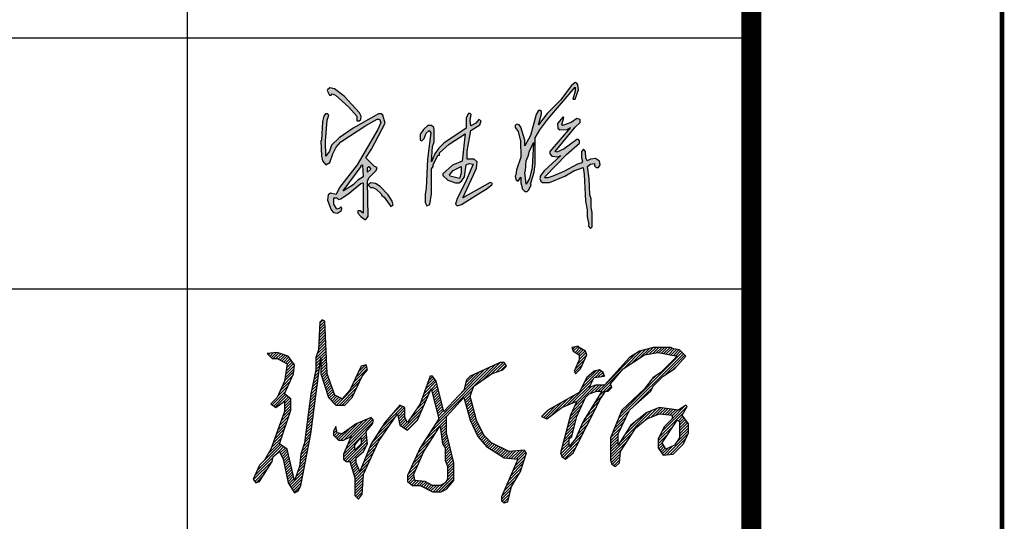
# Model space of a CAD drawing. Extents: x 32257 to 894055, y 7149 to 262718.
# Drawn here: x 860728 to 864653, y 121343 to 123342 of the extents above; entities that cross this region are included whole.
import ezdxf

# ---------------------------------------------------------------- set-up
doc = ezdxf.new("R2010")
doc.units = 0
doc.header["$LTSCALE"] = 1000
doc.header["$MEASUREMENT"] = 0
doc.layers.get('0').update_dxf_attribs({"linetype": 'CONTINUOUS'})
for name, color, linetype in [('TWT_TITLE', 7, 'CONTINUOUS'), ('图框外框__细线', 253, 'CONTINUOUS'), ('新达图框', 11, 'CONTINUOUS'), ('电气标注', 3, 'CONTINUOUS')]:
    doc.layers.add(name, color=color, linetype=linetype)

# ---------------------------------------------------------------- blocks, each defined once
blk = doc.blocks.new('SDX')
at = {"linetype": 'Continuous'}
h = blk.add_hatch(color=256, dxfattribs=at)
h.paths.add_polyline_path([(604.1, -1.9), (608.1, -1.9), (611.1, 0.1), (612.1, 6.1), (609.1, 12.1), (582.1, 41.1), (565.1, 54.1), (557.1, 56.1), (552.1, 51.1), (556.1, 43.1), (559.1, 43.1), (561.1, 45.1), (567.1, 43.1), (590.1, 22.1), (604.1, 6.1)])
h.paths.add_polyline_path([(644.1, 1.1), (646.1, -4.9), (641.1, -16.9), (605.1, -78.9), (574.1, -118.9), (568.1, -130.9), (558.1, -128.9), (554.1, -131.9), (553.1, -140.9), (559.1, -157.9), (563.1, -162.9), (570.1, -163.9), (577.1, -158.9), (578.1, -154.9), (576.1, -152.9), (573.1, -155.9), (569.1, -156.9), (564.1, -147.9), (564.1, -136.9), (569.1, -136.9), (572.1, -139.9), (576.1, -138.9), (591.1, -128.9), (611.1, -111.9), (615.1, -110.9), (615.1, -163.9), (610.1, -159.9), (606.1, -159.9), (606.1, -163.9), (611.1, -169.9), (618.1, -174.9), (620.1, -174.9), (624.1, -169.9), (623.1, -107.9), (625.1, -101.9), (638.1, -88.9), (640.1, -83.9), (635.1, -81.9), (620.1, -66.9), (630.1, -51.9), (654.1, -5.9), (650.1, 8.1), (647.1, 10.1), (642.1, 10.1), (598.1, -14.9), (573.1, -31.9), (560.1, -44.9), (556.1, -54.9), (550.1, -63.9), (549.1, -37.9), (552.1, -0.9), (555.1, 8.1), (553.1, 10.1), (549.1, 10.1), (546.1, 6.1), (544.1, -2.9), (542.1, -35.9), (541.1, -36.9), (542.1, -63.9), (544.1, -71.9), (550.1, -78.9), (557.1, -74.9), (562.1, -59.9), (568.1, -47.9), (576.1, -38.9), (620.1, -9.9), (640.1, 1.1)])
h.paths.add_polyline_path([(625.1, -81.9), (629.1, -86.9), (623.1, -91.9), (623.1, -83.9)], flags=16)
h.paths.add_polyline_path([(614.1, -78.9), (615.1, -99.9), (606.1, -105.9), (598.1, -113.9), (581.1, -124.9), (580.1, -124.9), (612.1, -81.9), (612.1, -79.9)], flags=16)
h.paths.add_polyline_path([(629.1, -110.9), (625.1, -112.9), (624.1, -114.9), (628.1, -118.9), (632.1, -118.9), (638.1, -121.9), (647.1, -129.9), (648.1, -132.9), (652.1, -135.9), (664.1, -151.9), (668.1, -149.9), (666.1, -142.9), (659.1, -131.9), (645.1, -116.9), (637.1, -111.9)])
h.paths.add_polyline_path([(814.1, -84.9), (815.1, -73.9), (810.1, -68.9), (798.1, -68.9), (798.1, -54.9), (804.1, -18.9), (820.1, -8.9), (822.1, -1.9), (818.1, 0.1), (813.1, -5.9), (804.1, -10.9), (803.1, -0.9), (805.1, 9.1), (803.1, 11.1), (800.1, 11.1), (796.1, 3.1), (796.1, -14.9), (757.1, -40.9), (748.1, -49.9), (741.1, -59.9), (735.1, -73.9), (737.1, -46.9), (740.1, -38.9), (740.1, -17.9), (739.1, -13.9), (735.1, -9.9), (729.1, -9.9), (721.1, -16.9), (716.1, -24.9), (715.1, -25.9), (715.1, -35.9), (718.1, -36.9), (722.1, -32.9), (726.1, -23.9), (731.1, -18.9), (734.1, -22.9), (728.1, -68.9), (726.1, -119.9), (724.1, -130.9), (724.1, -144.9), (727.1, -150.9), (732.1, -148.9), (735.1, -129.9), (735.1, -85.9), (738.1, -81.9), (738.1, -78.9), (746.1, -61.9), (749.1, -61.9), (749.1, -57.9), (766.1, -42.9), (794.1, -24.9), (789.1, -72.9), (772.1, -79.9), (755.1, -94.9), (755.1, -97.9), (764.1, -105.9), (777.1, -110.9), (783.1, -110.9), (788.1, -107.9), (793.1, -99.9), (796.1, -78.9), (801.1, -76.9), (808.1, -77.9), (794.1, -110.9), (780.1, -137.9), (777.1, -147.9), (780.1, -150.9), (788.1, -148.9), (822.1, -126.9), (831.1, -121.9), (841.1, -113.9), (842.1, -111.9), (838.1, -109.9), (790.1, -136.9), (809.1, -96.9)])
h.paths.add_polyline_path([(787.1, -93.9), (784.1, -102.9), (768.1, -98.9), (767.1, -96.9), (773.1, -88.9), (787.1, -81.9)], flags=16)
h.paths.add_polyline_path([(955.1, -56.9), (952.1, -55.9), (987.1, -12.9), (996.1, -4.9), (996.1, 0.1), (990.1, 2.1), (980.1, -4.9), (965.1, -9.9), (964.1, -8.9), (967.1, 4.1), (966.1, 5.1), (956.1, -6.9), (957.1, -14.9), (960.1, -17.9), (973.1, -16.9), (979.1, -13.9), (943.1, -55.9), (943.1, -59.9), (946.1, -63.9), (957.1, -64.9), (962.1, -62.9), (933.1, -89.9), (926.1, -98.9), (926.1, -101.9), (925.1, -102.9), (927.1, -107.9), (930.1, -109.9), (942.1, -109.9), (969.1, -98.9), (985.1, -89.9), (1001.1, -83.9), (1003.1, -95.9), (1005.1, -142.9), (1008.1, -157.9), (1008.1, -169.9), (1011.1, -183.9), (1010.1, -185.9), (1014.1, -190.9), (1017.1, -187.9), (1017.1, -162.9), (1015.1, -153.9), (1015.1, -138.9), (1013.1, -131.9), (1012.1, -102.9), (1009.1, -81.9), (1014.1, -77.9), (1021.1, -76.9), (1021.1, -80.9), (1024.1, -83.9), (1028.1, -83.9), (1031.1, -78.9), (1030.1, -72.9), (1023.1, -67.9), (1014.1, -68.9), (1008.1, -71.9), (1006.1, -66.9), (1005.1, -55.9), (1002.1, -51.9), (998.1, -55.9), (998.1, -66.9), (1000.1, -72.9), (999.1, -75.9), (991.1, -77.9), (967.1, -90.9), (948.1, -98.9), (939.1, -101.9), (934.1, -101.9), (935.1, -98.9), (972.1, -60.9), (995.1, -40.9), (995.1, -36.9), (993.1, -34.9), (990.1, -34.9), (968.1, -50.9)])
h.paths.add_polyline_path([(925.1, -17.9), (939.1, 1.1), (987.1, 57.1), (987.1, 50.1), (983.1, 36.1), (987.1, 36.1), (993.1, 52.1), (992.1, 61.1), (990.1, 64.1), (987.1, 65.1), (980.1, 59.1), (962.1, 35.1), (938.1, 11.1), (923.1, -8.9), (928.1, 10.1), (928.1, 14.1), (926.1, 16.1), (923.1, 16.1), (919.1, 9.1), (909.1, -27.9), (899.1, -45.9), (899.1, -35.9), (892.1, -12.9), (889.1, -8.9), (884.1, -7.9), (882.1, -9.9), (882.1, -13.9), (887.1, -20.9), (891.1, -37.9), (892.1, -65.9), (884.1, -87.9), (883.1, -96.9), (882.1, -98.9), (883.1, -104.9), (887.1, -107.9), (892.1, -100.9), (892.1, -110.9), (895.1, -121.9), (899.1, -125.9), (903.1, -125.9), (906.1, -122.9), (910.1, -113.9), (909.1, -112.9), (915.1, -91.9), (917.1, -77.9), (917.1, -31.9)])
h.paths.add_polyline_path([(914.1, -39.9), (912.1, -83.9), (907.1, -102.9), (901.1, -112.9), (899.1, -91.9), (900.1, -89.9), (901.1, -71.9), (905.1, -63.9), (907.1, -54.9)], flags=16)
at = {"linetype": 'Continuous', "elevation": 12486624}
for points in [[(553.1, 52.1), (552.1, 51.1), (556.1, 43.1), (559.1, 43.1), (561.1, 45.1), (567.1, 43.1), (590.1, 22.1), (604.1, 6.1), (604.1, -1.9), (608.1, -1.9), (611.1, 0.1), (612.1, 6.1), (609.1, 12.1), (582.1, 41.1), (565.1, 54.1), (557.1, 56.1), (553.1, 52.1)], [(883.1, -96.9), (882.1, -98.9), (883.1, -104.9), (887.1, -107.9), (892.1, -100.9), (892.1, -110.9), (895.1, -121.9), (899.1, -125.9), (903.1, -125.9), (906.1, -122.9), (910.1, -113.9), (909.1, -112.9), (915.1, -91.9), (917.1, -77.9), (917.1, -31.9), (925.1, -17.9), (939.1, 1.1), (987.1, 57.1), (987.1, 50.1), (983.1, 36.1), (987.1, 36.1), (993.1, 52.1), (992.1, 61.1), (990.1, 64.1), (987.1, 65.1), (980.1, 59.1), (962.1, 35.1), (938.1, 11.1), (923.1, -8.9), (928.1, 10.1), (928.1, 14.1), (926.1, 16.1), (923.1, 16.1), (919.1, 9.1), (909.1, -27.9), (899.1, -45.9), (899.1, -35.9), (892.1, -12.9), (889.1, -8.9), (884.1, -7.9), (882.1, -9.9), (882.1, -13.9), (887.1, -20.9), (891.1, -37.9), (892.1, -65.9), (884.1, -87.9), (883.1, -96.9)], [(542.1, -35.9), (541.1, -36.9), (542.1, -63.9), (544.1, -71.9), (550.1, -78.9), (557.1, -74.9), (562.1, -59.9), (568.1, -47.9), (576.1, -38.9), (620.1, -9.9), (640.1, 1.1), (644.1, 1.1), (646.1, -4.9), (641.1, -16.9), (605.1, -78.9), (574.1, -118.9), (568.1, -130.9), (558.1, -128.9), (554.1, -131.9), (553.1, -140.9), (559.1, -157.9), (563.1, -162.9), (570.1, -163.9), (577.1, -158.9), (578.1, -154.9), (576.1, -152.9), (573.1, -155.9), (569.1, -156.9), (564.1, -147.9), (564.1, -136.9), (569.1, -136.9), (572.1, -139.9), (576.1, -138.9), (591.1, -128.9), (611.1, -111.9), (615.1, -110.9), (615.1, -163.9), (610.1, -159.9), (606.1, -159.9), (606.1, -163.9), (611.1, -169.9), (618.1, -174.9), (620.1, -174.9), (624.1, -169.9), (623.1, -107.9), (625.1, -101.9), (638.1, -88.9), (640.1, -83.9), (635.1, -81.9), (620.1, -66.9), (630.1, -51.9), (654.1, -5.9), (650.1, 8.1), (647.1, 10.1), (642.1, 10.1), (598.1, -14.9), (573.1, -31.9), (560.1, -44.9), (556.1, -54.9), (550.1, -63.9), (549.1, -37.9), (552.1, -0.9), (555.1, 8.1), (553.1, 10.1), (549.1, 10.1), (546.1, 6.1), (544.1, -2.9), (542.1, -35.9)], [(716.1, -24.9), (715.1, -25.9), (715.1, -35.9), (718.1, -36.9), (722.1, -32.9), (726.1, -23.9), (731.1, -18.9), (734.1, -22.9), (728.1, -68.9), (726.1, -119.9), (724.1, -130.9), (724.1, -144.9), (727.1, -150.9), (732.1, -148.9), (735.1, -129.9), (735.1, -85.9), (738.1, -81.9), (738.1, -78.9), (746.1, -61.9), (749.1, -61.9), (749.1, -57.9), (766.1, -42.9), (794.1, -24.9), (789.1, -72.9), (772.1, -79.9), (755.1, -94.9), (755.1, -97.9), (764.1, -105.9), (777.1, -110.9), (783.1, -110.9), (788.1, -107.9), (793.1, -99.9), (796.1, -78.9), (801.1, -76.9), (808.1, -77.9), (794.1, -110.9), (780.1, -137.9), (777.1, -147.9), (780.1, -150.9), (788.1, -148.9), (822.1, -126.9), (831.1, -121.9), (841.1, -113.9), (842.1, -111.9), (838.1, -109.9), (790.1, -136.9), (809.1, -96.9), (814.1, -84.9), (815.1, -73.9), (810.1, -68.9), (798.1, -68.9), (798.1, -54.9), (804.1, -18.9), (820.1, -8.9), (822.1, -1.9), (818.1, 0.1), (813.1, -5.9), (804.1, -10.9), (803.1, -0.9), (805.1, 9.1), (803.1, 11.1), (800.1, 11.1), (796.1, 3.1), (796.1, -14.9), (757.1, -40.9), (748.1, -49.9), (741.1, -59.9), (735.1, -73.9), (737.1, -46.9), (740.1, -38.9), (740.1, -17.9), (739.1, -13.9), (735.1, -9.9), (729.1, -9.9), (721.1, -16.9), (716.1, -24.9)], [(926.1, -101.9), (925.1, -102.9), (927.1, -107.9), (930.1, -109.9), (942.1, -109.9), (969.1, -98.9), (985.1, -89.9), (1001.1, -83.9), (1003.1, -95.9), (1005.1, -142.9), (1008.1, -157.9), (1008.1, -169.9), (1011.1, -183.9), (1010.1, -185.9), (1014.1, -190.9), (1017.1, -187.9), (1017.1, -162.9), (1015.1, -153.9), (1015.1, -138.9), (1013.1, -131.9), (1012.1, -102.9), (1009.1, -81.9), (1014.1, -77.9), (1021.1, -76.9), (1021.1, -80.9), (1024.1, -83.9), (1028.1, -83.9), (1031.1, -78.9), (1030.1, -72.9), (1023.1, -67.9), (1014.1, -68.9), (1008.1, -71.9), (1006.1, -66.9), (1005.1, -55.9), (1002.1, -51.9), (998.1, -55.9), (998.1, -66.9), (1000.1, -72.9), (999.1, -75.9), (991.1, -77.9), (967.1, -90.9), (948.1, -98.9), (939.1, -101.9), (934.1, -101.9), (935.1, -98.9), (972.1, -60.9), (995.1, -40.9), (995.1, -36.9), (993.1, -34.9), (990.1, -34.9), (968.1, -50.9), (955.1, -56.9), (952.1, -55.9), (987.1, -12.9), (996.1, -4.9), (996.1, 0.1), (990.1, 2.1), (980.1, -4.9), (965.1, -9.9), (964.1, -8.9), (967.1, 4.1), (966.1, 5.1), (956.1, -6.9), (957.1, -14.9), (960.1, -17.9), (973.1, -16.9), (979.1, -13.9), (943.1, -55.9), (943.1, -59.9), (946.1, -63.9), (957.1, -64.9), (962.1, -62.9), (933.1, -89.9), (926.1, -98.9), (926.1, -101.9)], [(899.1, -91.9), (900.1, -89.9), (901.1, -71.9), (905.1, -63.9), (907.1, -54.9), (914.1, -39.9), (912.1, -83.9), (907.1, -102.9), (901.1, -112.9), (899.1, -91.9)], [(581.1, -124.9), (580.1, -124.9), (612.1, -81.9), (612.1, -79.9), (614.1, -78.9), (615.1, -99.9), (606.1, -105.9), (598.1, -113.9), (581.1, -124.9)], [(623.1, -91.9), (623.1, -83.9), (625.1, -81.9), (629.1, -86.9), (623.1, -91.9)], [(768.1, -98.9), (767.1, -96.9), (773.1, -88.9), (787.1, -81.9), (787.1, -93.9), (784.1, -102.9), (768.1, -98.9)], [(625.1, -112.9), (624.1, -114.9), (628.1, -118.9), (632.1, -118.9), (638.1, -121.9), (647.1, -129.9), (648.1, -132.9), (652.1, -135.9), (664.1, -151.9), (668.1, -149.9), (666.1, -142.9), (659.1, -131.9), (645.1, -116.9), (637.1, -111.9), (629.1, -110.9), (625.1, -112.9)]]:
    blk.add_lwpolyline(points, dxfattribs=at)
blk = doc.blocks.new('sdhf')
at = {"linetype": 'Continuous'}
h = blk.add_hatch(dxfattribs=at)
h.set_pattern_fill('ANSI31', color=256, scale=500)
h.set_pattern_definition([(45, (456640.04, 86554.1), (-561.266, 561.266), [])])
h.paths.add_polyline_path([(476713, 87178.1), (476718, 87183.1), (476718, 87158.1), (476693, 87133.1), (476693, 87153.1)], flags=16)
h.paths.add_polyline_path([(477028, 87223.1), (477033, 87228.1), (477043, 87158.1), (477053, 87143.1), (477053, 87093.1), (477063, 87068.1), (477063, 87018.1), (477053, 87003.1), (477033, 86993.1), (477003, 86993.1), (476973, 87008.1), (476933, 87013.1), (476928, 87038.1), (476968, 87128.1)], flags=16)
h.paths.add_polyline_path([(477978, 87253.1), (477988, 87248.1), (477988, 87183.1), (477968, 87153.1), (477933, 87138.1), (477918, 87163.1)], flags=16)
h.paths.add_polyline_path([(477658, 87368.1), (477678, 87368.1), (477603, 87248.1), (477573, 87178.1), (477548, 87148.1), (477548, 87178.1), (477558, 87188.1), (477578, 87268.1), (477613, 87343.1), (477628, 87358.1)], flags=17)
h.paths.add_polyline_path([(477293, 87478.1), (477288, 87483.1), (477273, 87483.1), (477153, 87428.1), (477138, 87413.1), (477128, 87373.1), (477048, 87288.1), (477018, 87408.1), (477003, 87428.1), (476993, 87428.1), (476953, 87318.1), (476903, 87243.1), (476893, 87263.1), (476893, 87303.1), (476873, 87313.1), (476813, 87243.1), (476758, 87158.1), (476713, 87048.1), (476698, 87083.1), (476698, 87103.1), (476728, 87128.1), (476743, 87158.1), (476738, 87208.1), (476763, 87238.1), (476768, 87253.1), (476758, 87263.1), (476698, 87238.1), (476643, 87198.1), (476623, 87203.1), (476618, 87228.1), (476608, 87208.1), (476608, 87193.1), (476628, 87173.1), (476648, 87173.1), (476678, 87188.1), (476648, 87118.1), (476648, 87098.1), (476658, 87088.1), (476673, 87088.1), (476693, 87023.1), (476693, 86953.1), (476708, 86938.1), (476723, 86958.1), (476728, 87038.1), (476788, 87168.1), (476863, 87278.1), (476873, 87233.1), (476903, 87213.1), (476943, 87253.1), (476998, 87378.1), (477028, 87258.1), (476953, 87143.1), (476903, 87033.1), (476903, 87008.1), (476923, 86993.1), (476953, 86993.1), (477003, 86968.1), (477038, 86968.1), (477058, 86978.1), (477088, 87013.1), (477088, 87083.1), (477058, 87203.1), (477058, 87268.1), (477128, 87343.1), (477153, 87253.1), (477183, 87188.1), (477218, 87148.1), (477288, 87103.1), (477343, 87098.1), (477278, 86948.1), (477278, 86933.1), (477288, 86923.1), (477303, 86928.1), (477318, 86988.1), (477353, 87048.1), (477378, 87123.1), (477368, 87133.1), (477308, 87128.1), (477238, 87163.1), (477208, 87193.1), (477178, 87253.1), (477153, 87348.1), (477168, 87388.1), (477238, 87438.1), (477283, 87453.1), (477298, 87468.1)])
h.paths.add_polyline_path([(477958, 87538.1), (477953, 87543.1), (477883, 87543.1), (477828, 87528.1), (477788, 87503.1), (477688, 87393.1), (477653, 87393.1), (477628, 87383.1), (477648, 87423.1), (477688, 87428.1), (477683, 87443.1), (477668, 87453.1), (477648, 87448.1), (477618, 87423.1), (477588, 87363.1), (477463, 87293.1), (477438, 87268.1), (477458, 87258.1), (477518, 87303.1), (477578, 87328.1), (477553, 87273.1), (477513, 87123.1), (477518, 87108.1), (477533, 87098.1), (477563, 87123.1), (477673, 87338.1), (477693, 87368.1), (477703, 87368.1), (477718, 87383.1), (477713, 87398.1), (477763, 87458.1), (477848, 87513.1), (477903, 87523.1), (477978, 87508.1), (477913, 87443.1), (477883, 87423.1), (477848, 87378.1), (477758, 87293.1), (477713, 87183.1), (477713, 87093.1), (477718, 87078.1), (477733, 87068.1), (477748, 87083.1), (477753, 87128.1), (477813, 87223.1), (477858, 87258.1), (477908, 87278.1), (477958, 87273.1), (477958, 87258.1), (477928, 87228.1), (477903, 87178.1), (477903, 87143.1), (477923, 87113.1), (477963, 87118.1), (478003, 87158.1), (478023, 87203.1), (478023, 87238.1), (477998, 87273.1), (478018, 87308.1), (478013, 87313.1), (477983, 87293.1), (477908, 87303.1), (477858, 87283.1), (477793, 87233.1), (477743, 87153.1), (477743, 87198.1), (477788, 87293.1), (477873, 87368.1), (477883, 87388.1), (477923, 87428.1), (477968, 87458.1), (478013, 87508.1), (477988, 87533.1)])
h.paths.add_polyline_path([(477588, 87543.1), (477583, 87548.1), (477558, 87543.1), (477563, 87528.1), (477588, 87513.1), (477588, 87493.1), (477568, 87448.1), (477573, 87438.1), (477593, 87458.1), (477618, 87513.1), (477613, 87528.1)])
h.paths.add_polyline_path([(476573, 87648.1), (476563, 87653.1), (476553, 87643.1), (476548, 87533.1), (476538, 87503.1), (476538, 87453.1), (476518, 87358.1), (476493, 87163.1), (476478, 87118.1), (476473, 87068.1), (476453, 87013.1), (476423, 87138.1), (476393, 87158.1), (476438, 87293.1), (476438, 87338.1), (476413, 87358.1), (476448, 87438.1), (476453, 87473.1), (476428, 87508.1), (476383, 87523.1), (476343, 87518.1), (476363, 87498.1), (476383, 87498.1), (476423, 87478.1), (476413, 87408.1), (476383, 87343.1), (476358, 87318.1), (476378, 87303.1), (476413, 87328.1), (476413, 87288.1), (476358, 87138.1), (476333, 87093.1), (476313, 87073.1), (476288, 87018.1), (476298, 87003.1), (476313, 87008.1), (476363, 87088.1), (476368, 87108.1), (476393, 87128.1), (476408, 87098.1), (476428, 87003.1), (476453, 86963.1), (476468, 86973.1), (476478, 86993.1), (476518, 87198.1), (476558, 87503.1), (476558, 87438.1), (476588, 87343.1), (476618, 87313.1), (476653, 87313.1), (476683, 87343.1), (476723, 87428.1), (476743, 87453.1), (476738, 87473.1), (476718, 87468.1), (476673, 87373.1), (476643, 87338.1), (476613, 87353.1), (476583, 87438.1)])
h = blk.add_hatch(dxfattribs=at)
h.set_pattern_fill('ANSI31', color=256, scale=5)
h.set_pattern_definition([(45, (456640.0405, 86554.07), (-5.61266, 5.61266), [])])
h.paths.add_polyline_path([(476713, 87178.1), (476718, 87183.1), (476718, 87158.1), (476693, 87133.1), (476693, 87153.1)], flags=16)
h.paths.add_polyline_path([(477028, 87223.1), (477033, 87228.1), (477043, 87158.1), (477053, 87143.1), (477053, 87093.1), (477063, 87068.1), (477063, 87018.1), (477053, 87003.1), (477033, 86993.1), (477003, 86993.1), (476973, 87008.1), (476933, 87013.1), (476928, 87038.1), (476968, 87128.1)], flags=16)
h.paths.add_polyline_path([(477978, 87253.1), (477988, 87248.1), (477988, 87183.1), (477968, 87153.1), (477933, 87138.1), (477918, 87163.1)], flags=16)
h.paths.add_polyline_path([(477658, 87368.1), (477678, 87368.1), (477603, 87248.1), (477573, 87178.1), (477548, 87148.1), (477548, 87178.1), (477558, 87188.1), (477578, 87268.1), (477613, 87343.1), (477628, 87358.1)], flags=17)
h.paths.add_polyline_path([(477293, 87478.1), (477288, 87483.1), (477273, 87483.1), (477153, 87428.1), (477138, 87413.1), (477128, 87373.1), (477048, 87288.1), (477018, 87408.1), (477003, 87428.1), (476993, 87428.1), (476953, 87318.1), (476903, 87243.1), (476893, 87263.1), (476893, 87303.1), (476873, 87313.1), (476813, 87243.1), (476758, 87158.1), (476713, 87048.1), (476698, 87083.1), (476698, 87103.1), (476728, 87128.1), (476743, 87158.1), (476738, 87208.1), (476763, 87238.1), (476768, 87253.1), (476758, 87263.1), (476698, 87238.1), (476643, 87198.1), (476623, 87203.1), (476618, 87228.1), (476608, 87208.1), (476608, 87193.1), (476628, 87173.1), (476648, 87173.1), (476678, 87188.1), (476648, 87118.1), (476648, 87098.1), (476658, 87088.1), (476673, 87088.1), (476693, 87023.1), (476693, 86953.1), (476708, 86938.1), (476723, 86958.1), (476728, 87038.1), (476788, 87168.1), (476863, 87278.1), (476873, 87233.1), (476903, 87213.1), (476943, 87253.1), (476998, 87378.1), (477028, 87258.1), (476953, 87143.1), (476903, 87033.1), (476903, 87008.1), (476923, 86993.1), (476953, 86993.1), (477003, 86968.1), (477038, 86968.1), (477058, 86978.1), (477088, 87013.1), (477088, 87083.1), (477058, 87203.1), (477058, 87268.1), (477128, 87343.1), (477153, 87253.1), (477183, 87188.1), (477218, 87148.1), (477288, 87103.1), (477343, 87098.1), (477278, 86948.1), (477278, 86933.1), (477288, 86923.1), (477303, 86928.1), (477318, 86988.1), (477353, 87048.1), (477378, 87123.1), (477368, 87133.1), (477308, 87128.1), (477238, 87163.1), (477208, 87193.1), (477178, 87253.1), (477153, 87348.1), (477168, 87388.1), (477238, 87438.1), (477283, 87453.1), (477298, 87468.1)])
h.paths.add_polyline_path([(477958, 87538.1), (477953, 87543.1), (477883, 87543.1), (477828, 87528.1), (477788, 87503.1), (477688, 87393.1), (477653, 87393.1), (477628, 87383.1), (477648, 87423.1), (477688, 87428.1), (477683, 87443.1), (477668, 87453.1), (477648, 87448.1), (477618, 87423.1), (477588, 87363.1), (477463, 87293.1), (477438, 87268.1), (477458, 87258.1), (477518, 87303.1), (477578, 87328.1), (477553, 87273.1), (477513, 87123.1), (477518, 87108.1), (477533, 87098.1), (477563, 87123.1), (477673, 87338.1), (477693, 87368.1), (477703, 87368.1), (477718, 87383.1), (477713, 87398.1), (477763, 87458.1), (477848, 87513.1), (477903, 87523.1), (477978, 87508.1), (477913, 87443.1), (477883, 87423.1), (477848, 87378.1), (477758, 87293.1), (477713, 87183.1), (477713, 87093.1), (477718, 87078.1), (477733, 87068.1), (477748, 87083.1), (477753, 87128.1), (477813, 87223.1), (477858, 87258.1), (477908, 87278.1), (477958, 87273.1), (477958, 87258.1), (477928, 87228.1), (477903, 87178.1), (477903, 87143.1), (477923, 87113.1), (477963, 87118.1), (478003, 87158.1), (478023, 87203.1), (478023, 87238.1), (477998, 87273.1), (478018, 87308.1), (478013, 87313.1), (477983, 87293.1), (477908, 87303.1), (477858, 87283.1), (477793, 87233.1), (477743, 87153.1), (477743, 87198.1), (477788, 87293.1), (477873, 87368.1), (477883, 87388.1), (477923, 87428.1), (477968, 87458.1), (478013, 87508.1), (477988, 87533.1)])
h.paths.add_polyline_path([(477588, 87543.1), (477583, 87548.1), (477558, 87543.1), (477563, 87528.1), (477588, 87513.1), (477588, 87493.1), (477568, 87448.1), (477573, 87438.1), (477593, 87458.1), (477618, 87513.1), (477613, 87528.1)])
h.paths.add_polyline_path([(476573, 87648.1), (476563, 87653.1), (476553, 87643.1), (476548, 87533.1), (476538, 87503.1), (476538, 87453.1), (476518, 87358.1), (476493, 87163.1), (476478, 87118.1), (476473, 87068.1), (476453, 87013.1), (476423, 87138.1), (476393, 87158.1), (476438, 87293.1), (476438, 87338.1), (476413, 87358.1), (476448, 87438.1), (476453, 87473.1), (476428, 87508.1), (476383, 87523.1), (476343, 87518.1), (476363, 87498.1), (476383, 87498.1), (476423, 87478.1), (476413, 87408.1), (476383, 87343.1), (476358, 87318.1), (476378, 87303.1), (476413, 87328.1), (476413, 87288.1), (476358, 87138.1), (476333, 87093.1), (476313, 87073.1), (476288, 87018.1), (476298, 87003.1), (476313, 87008.1), (476363, 87088.1), (476368, 87108.1), (476393, 87128.1), (476408, 87098.1), (476428, 87003.1), (476453, 86963.1), (476468, 86973.1), (476478, 86993.1), (476518, 87198.1), (476558, 87503.1), (476558, 87438.1), (476588, 87343.1), (476618, 87313.1), (476653, 87313.1), (476683, 87343.1), (476723, 87428.1), (476743, 87453.1), (476738, 87473.1), (476718, 87468.1), (476673, 87373.1), (476643, 87338.1), (476613, 87353.1), (476583, 87438.1)])
for points in [[(476573, 87648.1), (476563, 87653.1), (476553, 87643.1), (476548, 87533.1), (476538, 87503.1), (476538, 87453.1), (476518, 87358.1), (476493, 87163.1), (476478, 87118.1), (476473, 87068.1), (476453, 87013.1), (476423, 87138.1), (476393, 87158.1), (476438, 87293.1), (476438, 87338.1), (476413, 87358.1), (476448, 87438.1), (476453, 87473.1), (476428, 87508.1), (476383, 87523.1), (476343, 87518.1), (476363, 87498.1), (476383, 87498.1), (476423, 87478.1), (476413, 87408.1), (476383, 87343.1), (476358, 87318.1), (476378, 87303.1), (476413, 87328.1), (476413, 87288.1), (476358, 87138.1), (476333, 87093.1), (476313, 87073.1), (476288, 87018.1), (476298, 87003.1), (476313, 87008.1), (476363, 87088.1), (476368, 87108.1), (476393, 87128.1), (476408, 87098.1), (476428, 87003.1), (476453, 86963.1), (476468, 86973.1), (476478, 86993.1), (476518, 87198.1), (476558, 87503.1), (476558, 87438.1), (476588, 87343.1), (476618, 87313.1), (476653, 87313.1), (476683, 87343.1), (476723, 87428.1), (476743, 87453.1), (476738, 87473.1), (476718, 87468.1), (476673, 87373.1), (476643, 87338.1), (476613, 87353.1), (476583, 87438.1), (476573, 87648.1)], [(477958, 87538.1), (477953, 87543.1), (477883, 87543.1), (477828, 87528.1), (477788, 87503.1), (477688, 87393.1), (477653, 87393.1), (477628, 87383.1), (477648, 87423.1), (477688, 87428.1), (477683, 87443.1), (477668, 87453.1), (477648, 87448.1), (477618, 87423.1), (477588, 87363.1), (477463, 87293.1), (477438, 87268.1), (477458, 87258.1), (477518, 87303.1), (477578, 87328.1), (477553, 87273.1), (477513, 87123.1), (477518, 87108.1), (477533, 87098.1), (477563, 87123.1), (477673, 87338.1), (477693, 87368.1), (477703, 87368.1), (477718, 87383.1), (477713, 87398.1), (477763, 87458.1), (477848, 87513.1), (477903, 87523.1), (477978, 87508.1), (477913, 87443.1), (477883, 87423.1), (477848, 87378.1), (477758, 87293.1), (477713, 87183.1), (477713, 87093.1), (477718, 87078.1), (477733, 87068.1), (477748, 87083.1), (477753, 87128.1), (477813, 87223.1), (477858, 87258.1), (477908, 87278.1), (477958, 87273.1), (477958, 87258.1), (477928, 87228.1), (477903, 87178.1), (477903, 87143.1), (477923, 87113.1), (477963, 87118.1), (478003, 87158.1), (478023, 87203.1), (478023, 87238.1), (477998, 87273.1), (478018, 87308.1), (478013, 87313.1), (477983, 87293.1), (477908, 87303.1), (477858, 87283.1), (477793, 87233.1), (477743, 87153.1), (477743, 87198.1), (477788, 87293.1), (477873, 87368.1), (477883, 87388.1), (477923, 87428.1), (477968, 87458.1), (478013, 87508.1), (477988, 87533.1), (477958, 87538.1)], [(477588, 87543.1), (477583, 87548.1), (477558, 87543.1), (477563, 87528.1), (477588, 87513.1), (477588, 87493.1), (477568, 87448.1), (477573, 87438.1), (477593, 87458.1), (477618, 87513.1), (477613, 87528.1), (477588, 87543.1)], [(477293, 87478.1), (477288, 87483.1), (477273, 87483.1), (477153, 87428.1), (477138, 87413.1), (477128, 87373.1), (477048, 87288.1), (477018, 87408.1), (477003, 87428.1), (476993, 87428.1), (476953, 87318.1), (476903, 87243.1), (476893, 87263.1), (476893, 87303.1), (476873, 87313.1), (476813, 87243.1), (476758, 87158.1), (476713, 87048.1), (476698, 87083.1), (476698, 87103.1), (476728, 87128.1), (476743, 87158.1), (476738, 87208.1), (476763, 87238.1), (476768, 87253.1), (476758, 87263.1), (476698, 87238.1), (476643, 87198.1), (476623, 87203.1), (476618, 87228.1), (476608, 87208.1), (476608, 87193.1), (476628, 87173.1), (476648, 87173.1), (476678, 87188.1), (476648, 87118.1), (476648, 87098.1), (476658, 87088.1), (476673, 87088.1), (476693, 87023.1), (476693, 86953.1), (476708, 86938.1), (476723, 86958.1), (476728, 87038.1), (476788, 87168.1), (476863, 87278.1), (476873, 87233.1), (476903, 87213.1), (476943, 87253.1), (476998, 87378.1), (477028, 87258.1), (476953, 87143.1), (476903, 87033.1), (476903, 87008.1), (476923, 86993.1), (476953, 86993.1), (477003, 86968.1), (477038, 86968.1), (477058, 86978.1), (477088, 87013.1), (477088, 87083.1), (477058, 87203.1), (477058, 87268.1), (477128, 87343.1), (477153, 87253.1), (477183, 87188.1), (477218, 87148.1), (477288, 87103.1), (477343, 87098.1), (477278, 86948.1), (477278, 86933.1), (477288, 86923.1), (477303, 86928.1), (477318, 86988.1), (477353, 87048.1), (477378, 87123.1), (477368, 87133.1), (477308, 87128.1), (477238, 87163.1), (477208, 87193.1), (477178, 87253.1), (477153, 87348.1), (477168, 87388.1), (477238, 87438.1), (477283, 87453.1), (477298, 87468.1), (477293, 87478.1)], [(477658, 87368.1), (477678, 87368.1), (477603, 87248.1), (477573, 87178.1), (477548, 87148.1), (477548, 87178.1), (477558, 87188.1), (477578, 87268.1), (477613, 87343.1), (477628, 87358.1), (477658, 87368.1)], [(477978, 87253.1), (477988, 87248.1), (477988, 87183.1), (477968, 87153.1), (477933, 87138.1), (477918, 87163.1), (477978, 87253.1)], [(477028, 87223.1), (477033, 87228.1), (477043, 87158.1), (477053, 87143.1), (477053, 87093.1), (477063, 87068.1), (477063, 87018.1), (477053, 87003.1), (477033, 86993.1), (477003, 86993.1), (476973, 87008.1), (476933, 87013.1), (476928, 87038.1), (476968, 87128.1), (477028, 87223.1)], [(476713, 87178.1), (476718, 87183.1), (476718, 87158.1), (476693, 87133.1), (476693, 87153.1), (476713, 87178.1)]]:
    blk.add_lwpolyline(points, dxfattribs=at)
at = {"layer": 'TWT_TITLE', "const_width": 80}
blk.add_lwpolyline([(478273.6, 74926.4), (478273.6, 114926.4)], dxfattribs=at)
at = {"layer": 'TWT_TITLE', "color": 4, "const_width": 80}
blk.add_lwpolyline([(478273.6, 74926.4), (478273.6, 114926.4)], dxfattribs=at)
at = {"layer": '新达图框', "color": 11}
for p, q in [((478273.6, 114926.4), (478273.6, 74926.4)), ((476024, 90776.9), (476024, 83776.9)), ((471574, 88776.9), (478273.6, 88776.9)), ((471574, 87776.9), (478273.6, 87776.9))]:
    blk.add_line(p, q, dxfattribs=at)
at = {"layer": '新达图框', "color": 11, "const_width": 50}
blk.add_lwpolyline([(471574, 114926.4), (478273.6, 114926.4), (478273.6, 74926.4), (471574, 74926.4)], close=True, dxfattribs=at)
at = {"color": 7, "linetype": 'Continuous', "xscale": 2.272860000062792, "yscale": 2.272860000062792, "zscale": 2.272860000062792}
blk.add_blockref('SDX', (475327.7, 88450.2, -28380348.2), dxfattribs=at)

msp = doc.modelspace()

# ---------------------------------------------------------------- linework, layer by layer
at = {"layer": '图框外框__细线'}
for points, const_width in [([(730994.3, 108419.4), (864644.3, 108419.4), (864644.3, 150419.4), (730994.3, 150419.4), (730994.3, 108419.4)], 18), ([(733494.3, 109419.4), (863644.3, 109419.4), (863644.3, 149419.4), (733494.3, 149419.4), (733494.3, 109419.4)], 70)]:
    msp.add_lwpolyline(points, dxfattribs=dict(at, const_width=const_width))

# ---------------------------------------------------------------- block references
at = {"layer": '电气标注'}
msp.add_blockref('sdhf', (385370.7, 34493), dxfattribs=at)

doc.saveas('drawing.dxf')
